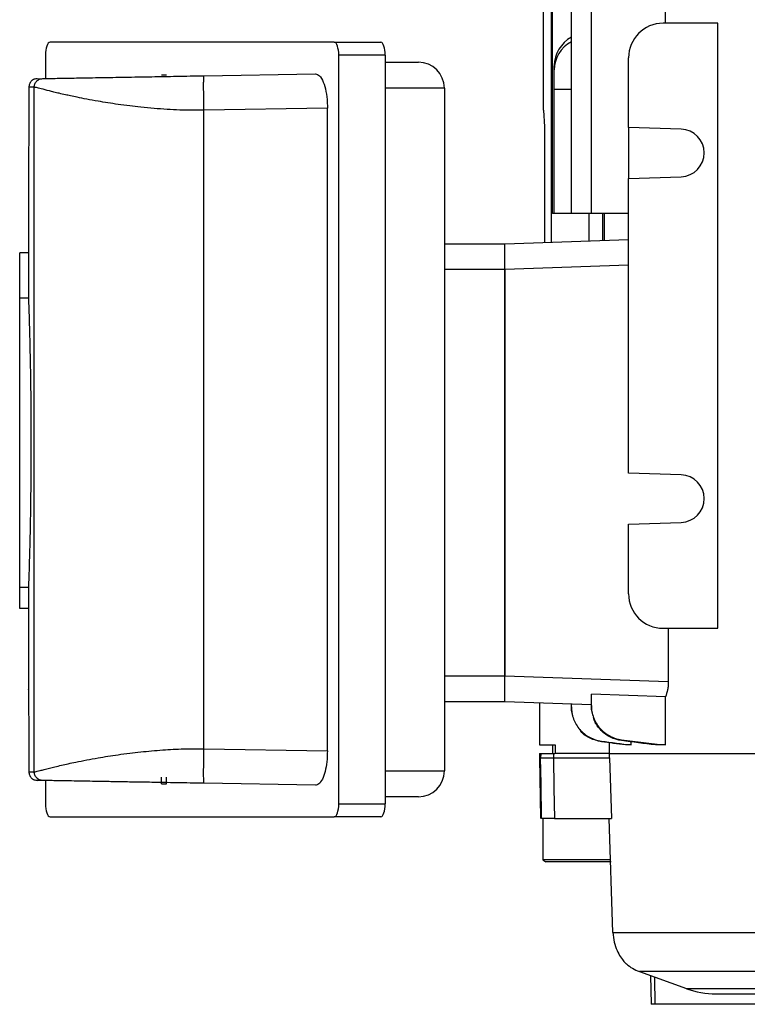
# Model space of a CAD drawing. Units: millimetres. Extents: x -682 to 399, y -399 to 399.
# Drawn here: x -92 to -8, y -375 to -261 of the extents above; entities that cross this region are included whole.
import ezdxf

# ---------------------------------------------------------------- set-up
doc = ezdxf.new("R2010")
doc.units = ezdxf.units.MM

msp = doc.modelspace()

# ---------------------------------------------------------------- linework, layer by layer
at = {"color": 7, "linetype": 'Continuous', "lineweight": 25}
for p, q in [((-17.13, -261.36), (-17.13, -247.86)), ((-28, -283.36), (-28, -252.28)), ((-25.69, -283.36), (-25.69, -252.45)), ((-31.22, -271.41), (-31.22, -257.86)), ((-30.33, -257.86), (-30.33, -286.68)), ((-30.19, -283.36), (-30.19, -257.86)), ((-11.04, -261.36), (-17.39, -261.36)), ((-11.04, -331.36), (-11.04, -261.36)), ((-55.42, -263.56), (-88.3, -263.56)), ((-55.42, -263.56), (-50.04, -263.56)), ((-88.82, -265.06), (-88.82, -267.75)), ((-49.52, -265.06), (-54.9, -265.06)), ((-54.9, -351.66), (-54.9, -265.06)), ((-49.52, -265.06), (-49.52, -351.66)), ((-21.39, -273.4), (-21.39, -265.36)), ((-49.52, -265.86), (-45.69, -265.86)), ((-29.97, -266.75), (-29.97, -266.27)), ((-74.81, -267.36), (-75.41, -267.36)), ((-70.5, -267.43), (-57.6, -267.21)), ((-29.97, -268.99), (-29.97, -266.75)), ((-90.13, -268.76), (-90.76, -268.77)), ((-90.76, -268.77), (-90.76, -271.36)), ((-90.13, -347.97), (-90.13, -268.76)), ((-89.77, -267.77), (-89.15, -267.76)), ((-42.69, -268.86), (-42.69, -347.86)), ((-29.97, -268.99), (-28, -269)), ((-29.97, -283.36), (-29.97, -268.99)), ((-56.22, -271.18), (-70.5, -271.43)), ((-70.5, -345.29), (-70.5, -271.43)), ((-56.22, -345.54), (-56.22, -271.18)), ((-31.22, -271.41), (-31.09, -273.36)), ((-31.09, -273.36), (-31.09, -286.7)), ((-15.3, -273.61), (-21.39, -273.4)), ((-21.39, -273.4), (-21.39, -279.32)), ((-90.8, -278.24), (-90.8, -287.93)), ((-21.39, -279.32), (-15.3, -279.11)), ((-21.39, -313.4), (-21.39, -279.32)), ((-29.97, -283.36), (-30.19, -283.36)), ((-28, -283.36), (-29.97, -283.36)), ((-25.69, -283.36), (-28, -283.36)), ((-25.98, -283.36), (-25.98, -286.52)), ((-21.39, -283.36), (-25.69, -283.36)), ((-24.39, -283.36), (-24.39, -286.47)), ((-24.19, -283.36), (-24.19, -286.46)), ((-42.69, -286.86), (-35.69, -286.86)), ((-35.69, -286.86), (-21.39, -286.36)), ((-35.69, -289.86), (-35.69, -286.86)), ((-90.8, -287.93), (-91.81, -287.93)), ((-91.81, -293.18), (-91.81, -287.93)), ((-90.8, -287.93), (-90.8, -293.18)), ((-35.69, -289.86), (-42.69, -289.86)), ((-35.69, -336.86), (-35.69, -289.86)), ((-35.69, -289.86), (-35.69, -336.86)), ((-90.8, -293.18), (-91.81, -293.18)), ((-91.81, -326.64), (-91.81, -293.18)), ((-15.3, -313.61), (-21.39, -313.4)), ((-21.39, -319.32), (-15.3, -319.11)), ((-21.39, -327.36), (-21.39, -319.32)), ((-90.8, -326.64), (-91.81, -326.64)), ((-91.81, -329.05), (-91.81, -326.64)), ((-90.8, -326.64), (-90.8, -329.05)), ((-90.8, -329.05), (-91.81, -329.05)), ((-90.8, -329.05), (-90.8, -338.49)), ((-17.39, -331.36), (-11.04, -331.36)), ((-16.79, -331.36), (-16.79, -337.52)), ((-42.69, -336.86), (-35.69, -336.86)), ((-35.69, -336.86), (-16.79, -337.52)), ((-35.69, -339.86), (-35.69, -336.86)), ((-17.13, -339.28), (-25.69, -338.98)), ((-25.69, -340.28), (-25.69, -338.98)), ((-17.13, -344.86), (-17.13, -339.28)), ((-35.69, -339.86), (-42.69, -339.86)), ((-25.69, -340.21), (-35.69, -339.86)), ((-31.69, -340), (-31.69, -344.86)), ((-28, -340.44), (-28, -340.13)), ((-31.69, -344.86), (-29.89, -344.86)), ((-30.19, -344.86), (-30.19, -345.86)), ((-29.89, -344.86), (-29.89, -345.86)), ((-23.64, -344.6), (-23.64, -345.86)), ((-21.07, -344.86), (-21.74, -344.86)), ((-21.07, -344.86), (-21.07, -344.5)), ((-17.13, -344.86), (-18.27, -344.86)), ((-90.76, -345.36), (-90.76, -347.96)), ((-70.5, -345.29), (-56.22, -345.54)), ((-31.68, -345.86), (-31.69, -346.36)), ((-31.68, -345.86), (-31.55, -345.86)), ((-31.55, -345.86), (-31.56, -346.36)), ((-31.55, -345.86), (-30.08, -345.86)), ((-30.08, -345.86), (-30.08, -346.36)), ((-30.08, -345.86), (-29.9, -345.86)), ((-23.64, -345.86), (-29.89, -345.86)), ((-23.64, -345.86), (21.65, -345.86)), ((-23.58, -346.36), (-23.6, -345.86)), ((-31.69, -346.36), (-31.57, -353.36)), ((-31.69, -346.36), (-31.56, -346.36)), ((-30.08, -346.36), (-23.58, -346.36)), ((-23.58, -346.36), (-23.34, -353.36)), ((-90.76, -347.96), (-90.13, -347.97)), ((-89.15, -348.97), (-89.77, -348.96)), ((-88.82, -348.97), (-88.82, -351.66)), ((-75.41, -349.36), (-75.41, -348.6)), ((-75.41, -349.36), (-74.81, -349.36)), ((-74.81, -349.36), (-74.81, -348.6)), ((-57.6, -349.52), (-70.5, -349.29)), ((-45.69, -350.86), (-49.52, -350.86)), ((-54.9, -351.66), (-49.52, -351.66)), ((-88.3, -353.16), (-55.42, -353.16)), ((-50.04, -353.16), (-55.42, -353.16)), ((-31.3, -353.36), (-31.3, -358.15)), ((-29.96, -353.36), (-23.34, -353.36)), ((-23.2, -366.55), (-23.64, -353.36)), ((-31.3, -358.15), (-30.94, -358.36)), ((-23.42, -358.15), (-31.3, -358.15)), ((-23.41, -358.36), (-30.94, -358.36)), ((-23.2, -366.55), (24.5, -366.55)), ((-20.13, -371.07), (-14.69, -373.05)), ((-18.84, -371.54), (-18.77, -374.86)), ((-11.27, -373.66), (20.94, -373.66)), ((3.27, -374.86), (-18.33, -374.86))]:
    msp.add_line(p, q, dxfattribs=at)
at = {"color": 8, "linetype": 'Continuous', "lineweight": 25}
for p, q in [((-42.69, -268.86), (-49.52, -268.86)), ((-21.39, -289.36), (-35.69, -289.86)), ((-49.52, -347.86), (-42.69, -347.86)), ((21.56, -371.07), (-20.13, -371.07)), ((-14.69, -373.05), (21.2, -373.05))]:
    msp.add_line(p, q, dxfattribs=at)
at = {"color": 7, "linetype": 'Continuous', "lineweight": 25, "flags": 128}
for points in [[(-31.44, -353.36), (-31.51, -349.36), (-31.56, -346.36)], [(-30.08, -346.36), (-30.02, -349.85), (-29.96, -353.36)]]:
    msp.add_lwpolyline(points, dxfattribs=at)
at = {"color": 8, "linetype": 'Continuous', "lineweight": 25, "flags": 128}
msp.add_lwpolyline([(-18.4, -371.7), (-18.4, -371.81), (-18.33, -374.86)], dxfattribs=at)
at = {"color": 7, "linetype": 'Continuous', "lineweight": 25}
for centre, radius, start, end in [((-17.39, -265.36), 4, 90, 180), ((-45.69, -268.86), 3, 0, 90), ((-15.39, -276.36), 2.75, 272, 88), ((-15.39, -316.36), 2.75, 272, 88), ((-17.39, -327.36), 4, 180, 270), ((-45.69, -347.86), 3, 270, 0), ((-18.42, -366.37), 5, 229.952, 250), ((-11.27, -363.66), 10, 250, 270)]:
    msp.add_arc(centre, radius, start, end, dxfattribs=at)
for centre, major_axis, ratio, start_param, end_param in [((-25.97, -266.22), (3.98, 0.44), 0.949911, 1.996712, 3.035854), ((-88.3, -265.06), (0, 1.5), 0.344328, 0, 1.570796), ((-55.42, -265.06), (0, 1.5), 0.344328, 4.712389, 6.283185), ((-50.04, -265.06), (0, 1.5), 0.344328, 4.712389, 6.283185), ((-25.97, -266.79), (3.98, -0.44), 0.949911, 2.20819, 3.247332), ((-88.3, -351.66), (0, 1.5), 0.344328, 1.570796, 3.141593), ((-55.42, -351.66), (0, 1.5), 0.344328, 3.141593, 4.712389), ((-50.04, -351.66), (0, 1.5), 0.344328, 3.141593, 4.712389)]:
    msp.add_ellipse(centre, major_axis=major_axis, ratio=ratio, start_param=start_param, end_param=end_param, dxfattribs=at)
for points, knots in [([(-89.15, -267.76), (-89.09, -267.76), (-88.99, -267.76), (-88.54, -267.75), (-87.91, -267.74), (-87.08, -267.72), (-86.1, -267.7), (-84.97, -267.69), (-83.73, -267.66), (-82.41, -267.64), (-81.03, -267.62), (-79.61, -267.59), (-78.1, -267.57), (-76.12, -267.53), (-73.58, -267.49), (-71.55, -267.45), (-70.5, -267.43)], [0, 0, 0, 0, 0.066649, 0.134365, 0.200839, 0.267583, 0.332737, 0.398538, 0.462057, 0.526287, 0.58589, 0.64608, 0.707322, 0.770056, 0.881024, 1, 1, 1, 1]), ([(-70.5, -271.43), (-70.51, -270.93), (-70.52, -270.16), (-70.53, -269.22), (-70.53, -268.58), (-70.53, -268.07), (-70.52, -267.57), (-70.51, -267.49), (-70.5, -267.43)], [0, 0, 0, 0, 0.239461, 0.368363, 0.5, 0.631637, 0.760539, 1, 1, 1, 1]), ([(-57.6, -267.21), (-57.44, -267.25), (-57.11, -267.34), (-56.68, -268.09), (-56.37, -269.19), (-56.23, -270.29), (-56.22, -270.96), (-56.22, -271.18)], [0, 0, 0, 0, 0.23202, 0.464317, 0.68827, 0.898351, 1, 1, 1, 1]), ([(-89.77, -267.77), (-89.9, -267.78), (-90.09, -267.81), (-90.32, -267.93), (-90.47, -268.06), (-90.6, -268.22), (-90.72, -268.45), (-90.74, -268.64), (-90.76, -268.77)], [0, 0, 0, 0, 0.239688, 0.368501, 0.499982, 0.631466, 0.760286, 1, 1, 1, 1]), ([(-90.13, -268.76), (-90.11, -268.63), (-90.09, -268.44), (-89.97, -268.21), (-89.85, -268.05), (-89.69, -267.92), (-89.46, -267.8), (-89.27, -267.77), (-89.15, -267.76)], [0, 0, 0, 0, 0.239696, 0.368514, 0.5, 0.631486, 0.760304, 1, 1, 1, 1]), ([(-70.5, -271.43), (-70.96, -271.43), (-71.89, -271.44), (-73.31, -271.4), (-74.79, -271.33), (-76.3, -271.22), (-77.74, -271.08), (-79.13, -270.92), (-80.4, -270.75), (-81.62, -270.57), (-82.84, -270.36), (-84.03, -270.15), (-85.09, -269.94), (-85.89, -269.77), (-86.59, -269.61), (-87.23, -269.47), (-87.85, -269.32), (-88.59, -269.13), (-89.34, -268.94), (-89.92, -268.79), (-90.06, -268.77), (-90.13, -268.76)], [0, 0, 0, 0, 0.045258, 0.092774, 0.142576, 0.194688, 0.249132, 0.296035, 0.347286, 0.393869, 0.441243, 0.500244, 0.553172, 0.595054, 0.625887, 0.670958, 0.712712, 0.751151, 0.840664, 0.923581, 1, 1, 1, 1]), ([(-90.76, -271.36), (-90.76, -272.15), (-90.76, -273.71), (-90.77, -275.8), (-90.79, -277.36), (-90.8, -278.25), (-90.8, -278.24), (-90.8, -278.24)], [0, 0, 0, 0, 0.214652, 0.429394, 0.644276, 0.85927, 1, 1, 1, 1]), ([(-90.8, -293.18), (-90.8, -293.3), (-90.79, -293.53), (-90.75, -294.47), (-90.71, -295.81), (-90.66, -297.56), (-90.61, -299.67), (-90.56, -302.06), (-90.53, -304.68), (-90.51, -307.44), (-90.5, -310.28), (-90.51, -313.1), (-90.54, -315.83), (-90.57, -318.4), (-90.62, -320.72), (-90.67, -322.74), (-90.72, -324.39), (-90.76, -325.58), (-90.79, -326.35), (-90.8, -326.55), (-90.8, -326.64)], [0, 0, 0, 0, 0.056345, 0.11269, 0.169034, 0.225378, 0.281743, 0.338107, 0.394476, 0.450845, 0.507185, 0.563525, 0.619848, 0.67617, 0.732512, 0.788855, 0.845225, 0.901594, 0.950797, 1, 1, 1, 1]), ([(-16.79, -337.52), (-16.79, -337.69), (-16.79, -337.85), (-16.82, -338.16), (-16.85, -338.31), (-16.94, -338.76), (-17.02, -339.03), (-17.13, -339.28)], [0, 0, 0, 0, 0.25, 0.25, 0.5, 0.5, 1, 1, 1, 1]), ([(-90.8, -338.49), (-90.8, -338.46), (-90.81, -338.37), (-90.8, -339.01), (-90.78, -340.36), (-90.76, -342.32), (-90.76, -344.09), (-90.76, -345.12), (-90.76, -345.36)], [0, 0, 0, 0, 0.0742232, 0.2889959, 0.5036697, 0.7182392, 0.932724, 1, 1, 1, 1]), ([(-28, -340.44), (-28, -340.69), (-27.98, -340.93), (-27.89, -341.39), (-27.83, -341.63), (-27.66, -342.08), (-27.55, -342.29), (-27.31, -342.7), (-27.17, -342.9), (-26.85, -343.26), (-26.68, -343.43), (-26.3, -343.72), (-26.1, -343.86), (-25.68, -344.08), (-25.46, -344.18), (-25, -344.32), (-24.77, -344.38), (-24.53, -344.41)], [0, 0, 0, 0, 0.125, 0.125, 0.25, 0.25, 0.375, 0.375, 0.5, 0.5, 0.625, 0.625, 0.75, 0.75, 0.875, 0.875, 1, 1, 1, 1]), ([(-28, -340.51), (-28, -340.5), (-28, -340.49), (-28, -340.48), (-28, -340.47), (-28, -340.46), (-28, -340.44)], [0, 0, 0, 0, 0.000634931, 0.000634931, 0.000634931, 0.001551413, 0.001551413, 0.001551413, 0.001551413]), ([(-27.83, -341.46), (-27.89, -341.26), (-28, -340.95), (-28, -340.63), (-28, -340.51)], [0, 0, 0, 0, 0.645874, 1, 1, 1, 1]), ([(-25.69, -340.28), (-25.69, -340.52), (-25.67, -340.76), (-25.58, -341.23), (-25.52, -341.47), (-25.35, -341.92), (-25.24, -342.14), (-25, -342.55), (-24.85, -342.75), (-24.53, -343.11), (-24.36, -343.27), (-23.98, -343.57), (-23.78, -343.71), (-23.35, -343.93), (-23.13, -344.02), (-22.67, -344.17), (-22.43, -344.22), (-22.19, -344.25)], [0, 0, 0, 0, 0.125, 0.125, 0.25, 0.25, 0.375, 0.375, 0.5, 0.5, 0.625, 0.625, 0.75, 0.75, 0.875, 0.875, 1, 1, 1, 1]), ([(-25.69, -340.38), (-25.69, -340.37), (-25.69, -340.35), (-25.69, -340.34), (-25.69, -340.32), (-25.69, -340.3), (-25.69, -340.28)], [0, 0, 0, 0, 0.000566789, 0.000566789, 0.000566789, 0.001553059, 0.001553059, 0.001553059, 0.001553059]), ([(-25.5, -341.39), (-25.58, -341.18), (-25.69, -340.85), (-25.69, -340.5), (-25.69, -340.38)], [0, 0, 0, 0, 0.636747, 1, 1, 1, 1]), ([(-22.19, -344.36), (-22.64, -344.26), (-23.52, -344.06), (-24.6, -343.21), (-25.26, -342.37), (-25.4, -341.81), (-25.43, -341.68)], [0, 0, 0, 0, 0.303886, 0.607751, 0.912103, 1, 1, 1, 1]), ([(-24.53, -344.48), (-24.97, -344.38), (-25.84, -344.16), (-26.73, -343.56), (-27.04, -343.07), (-27.11, -342.96)], [0, 0, 0, 0, 0.437781, 0.875548, 1, 1, 1, 1]), ([(-24.53, -344.41), (-24.53, -344.42), (-24.53, -344.43), (-24.53, -344.45), (-24.53, -344.46), (-24.53, -344.47), (-24.53, -344.48)], [0, 0, 0, 0, 0.00086979, 0.00086979, 0.00086979, 0.001793877, 0.001793877, 0.001793877, 0.001793877]), ([(-22.19, -344.25), (-22.19, -344.27), (-22.19, -344.29), (-22.19, -344.3), (-22.19, -344.32), (-22.19, -344.34), (-22.19, -344.36)], [0, 0, 0, 0, 0.000861053, 0.000861053, 0.000861053, 0.001797971, 0.001797971, 0.001797971, 0.001797971]), ([(-90.13, -347.97), (-90.09, -347.96), (-90.03, -347.96), (-89.8, -347.9), (-89.46, -347.82), (-88.99, -347.69), (-88.41, -347.55), (-87.73, -347.38), (-87.01, -347.21), (-86.2, -347.02), (-85.24, -346.82), (-84.1, -346.59), (-82.84, -346.36), (-81.62, -346.16), (-80.4, -345.98), (-79.13, -345.81), (-77.43, -345.61), (-75.34, -345.43), (-72.88, -345.29), (-71.27, -345.29), (-70.5, -345.29)], [0, 0, 0, 0, 0.045095, 0.092516, 0.142288, 0.194432, 0.248966, 0.295485, 0.346782, 0.391397, 0.437675, 0.49986, 0.55886, 0.606235, 0.652819, 0.704069, 0.750977, 0.840375, 0.923345, 1, 1, 1, 1]), ([(-70.5, -349.29), (-70.51, -349.24), (-70.52, -349.16), (-70.53, -348.66), (-70.53, -348.14), (-70.53, -347.5), (-70.52, -346.57), (-70.51, -345.8), (-70.5, -345.29)], [0, 0, 0, 0, 0.239461, 0.368363, 0.5, 0.631637, 0.760539, 1, 1, 1, 1]), ([(-56.22, -345.54), (-56.23, -345.97), (-56.26, -346.83), (-56.47, -347.97), (-56.79, -348.87), (-57.19, -349.43), (-57.47, -349.49), (-57.6, -349.52)], [0, 0, 0, 0, 0.198259, 0.396365, 0.598867, 0.812618, 1, 1, 1, 1]), ([(-31.56, -346.36), (-31.52, -346.36), (-31.45, -346.36), (-31.06, -346.36), (-30.58, -346.36), (-30.22, -346.36), (-30.08, -346.36)], [0, 0, 0, 0, 0.271452, 0.542905, 0.814334, 1, 1, 1, 1]), ([(-90.76, -347.96), (-90.74, -348.08), (-90.72, -348.27), (-90.6, -348.5), (-90.47, -348.66), (-90.32, -348.79), (-90.09, -348.92), (-89.9, -348.94), (-89.77, -348.96)], [0, 0, 0, 0, 0.2397137, 0.3685338, 0.5000176, 0.6314989, 0.7603116, 1, 1, 1, 1]), ([(-89.15, -348.97), (-89.27, -348.95), (-89.46, -348.93), (-89.69, -348.8), (-89.85, -348.67), (-89.97, -348.51), (-90.09, -348.28), (-90.11, -348.09), (-90.13, -347.97)], [0, 0, 0, 0, 0.239696, 0.368514, 0.5, 0.631486, 0.760304, 1, 1, 1, 1]), ([(-70.5, -349.29), (-71.04, -349.28), (-72.08, -349.26), (-73.62, -349.24), (-75.1, -349.21), (-76.77, -349.18), (-78.61, -349.15), (-80.57, -349.12), (-82.27, -349.09), (-83.73, -349.06), (-84.97, -349.04), (-86.1, -349.02), (-87.08, -349), (-87.91, -348.99), (-88.54, -348.98), (-88.99, -348.97), (-89.09, -348.97), (-89.15, -348.97)], [0, 0, 0, 0, 0.060601, 0.119006, 0.175412, 0.230037, 0.313289, 0.394165, 0.473737, 0.537942, 0.60148, 0.667255, 0.732429, 0.799147, 0.865641, 0.933343, 1, 1, 1, 1]), ([(-29.96, -353.36), (-30.17, -353.36), (-30.6, -353.36), (-31.08, -353.36), (-31.37, -353.36), (-31.42, -353.36), (-31.44, -353.36)], [0, 0, 0, 0, 0.2711286, 0.5422583, 0.8133645, 1, 1, 1, 1]), ([(-23.2, -366.55), (-23.16, -366.93), (-23.09, -367.69), (-22.73, -368.67), (-22.29, -369.44), (-21.87, -369.97), (-21.59, -370.24), (-21.62, -370.21), (-21.63, -370.2)], [0, 0, 0, 0, 0.161952, 0.323809, 0.485554, 0.664755, 0.878387, 1, 1, 1, 1]), ([(-18.33, -374.86), (-18.42, -374.86), (-18.59, -374.86), (-18.75, -374.86), (-18.76, -374.86), (-18.77, -374.86)], [0, 0, 0, 0, 0.345584, 0.69117, 1, 1, 1, 1])]:
    msp.add_open_spline(points, degree=3, knots=knots, dxfattribs=at)
for points in [[(-24.53, -344.41), (-23.37, -344.56), (-22.22, -344.71), (-21.07, -344.86)], [(-21.74, -344.86), (-22.67, -344.74), (-23.6, -344.61), (-24.53, -344.48)], [(-22.19, -344.25), (-20.5, -344.46), (-18.81, -344.66), (-17.13, -344.86)], [(-18.27, -344.86), (-19.58, -344.7), (-20.89, -344.53), (-22.19, -344.36)]]:
    msp.add_open_spline(points, degree=3, dxfattribs=at)

doc.saveas('drawing.dxf')
